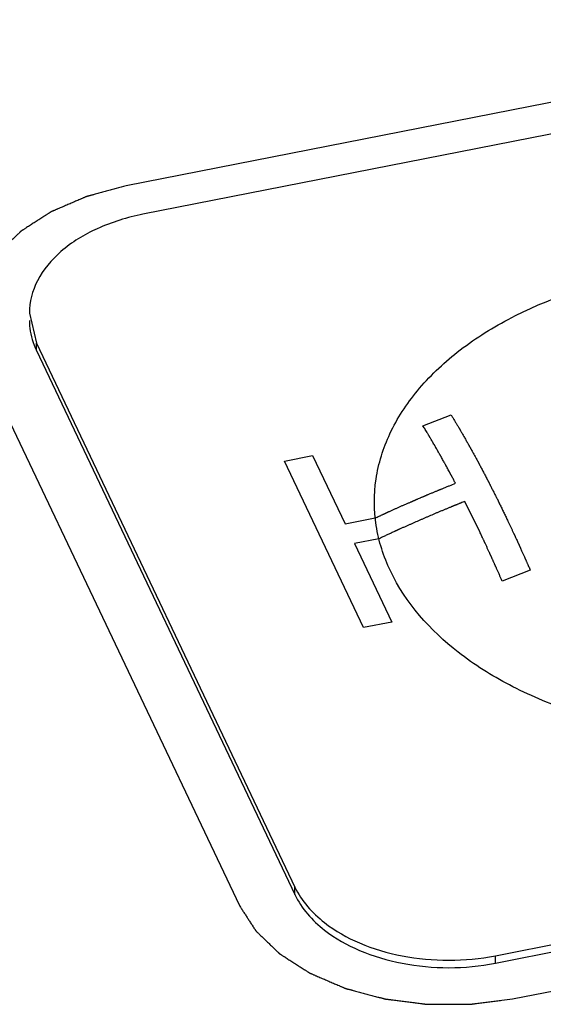
# Paper-space layout '10004650874_1_3' of a CAD drawing. Units: inches. Extents: x 0 to 34, y 0 to 22.
# Drawn here: x 14.8 to 15.1, y 17.4 to 17.9 of the extents above; entities that cross this region are included whole.
import ezdxf

# ---------------------------------------------------------------- set-up
doc = ezdxf.new("R2010")
doc.units = ezdxf.units.IN
doc.header["$LTSCALE"] = 1.87
doc.header["$MEASUREMENT"] = 0
doc.layers.get('0').update_dxf_attribs({"linetype": 'CONTINUOUS'})
doc.layers.add('AXIS_PART', color=7, linetype='CONTINUOUS')

psp = doc.layouts.new('10004650874_1_3')

# ---------------------------------------------------------------- linework, layer by layer
at = {"color": 7, "linetype": 'CONTINUOUS'}
for p, q in [((15.30457, 17.92309), (14.86753, 17.8372)), ((15.31334, 17.90848), (14.8763, 17.82259)), ((14.81757, 17.77157), (14.8212, 17.75598)), ((14.8212, 17.75215), (14.8212, 17.75598)), ((14.8212, 17.75598), (14.95482, 17.47505)), ((14.8212, 17.75215), (14.95482, 17.47122)), ((14.79251, 17.74651), (14.92613, 17.46559)), ((15.02103, 17.71334), (15.03555, 17.719)), ((14.94943, 17.69514), (14.96395, 17.69799)), ((14.96395, 17.69799), (14.98076, 17.66266)), ((14.99036, 17.60908), (14.94943, 17.69514)), ((15.05042, 17.65849), (15.04267, 17.6743)), ((14.98076, 17.66266), (14.99634, 17.66572)), ((14.99823, 17.65498), (14.98559, 17.6525)), ((14.98559, 17.6525), (15.00489, 17.61194)), ((15.07648, 17.63877), (15.06196, 17.63315)), ((15.00489, 17.61194), (14.99036, 17.60908)), ((15.05845, 17.43964), (15.49549, 17.52552)), ((15.05845, 17.43581), (15.49549, 17.52169)), ((15.06722, 17.41736), (15.50426, 17.50325)), ((14.95482, 17.47122), (14.95482, 17.47505)), ((15.05845, 17.43581), (15.05845, 17.43964))]:
    psp.add_line(p, q, dxfattribs=at)
for points, knots in [([(14.86753, 17.8372), (14.86583, 17.83675), (14.86329, 17.83607), (14.8599, 17.83516), (14.85735, 17.83448), (14.85523, 17.83391), (14.85353, 17.83346), (14.85226, 17.83311), (14.8512, 17.83283), (14.85035, 17.8326), (14.84972, 17.83243), (14.84908, 17.83226), (14.84855, 17.83212), (14.84813, 17.83201), (14.84786, 17.83194), (14.84765, 17.83188), (14.84749, 17.83184), (14.84736, 17.8318), (14.84725, 17.83177), (14.84717, 17.83176), (14.8471, 17.83172), (14.847, 17.83168), (14.84689, 17.83163), (14.84674, 17.83157), (14.84655, 17.83149), (14.84631, 17.83138), (14.84593, 17.83122), (14.84545, 17.83101), (14.84488, 17.83077), (14.84431, 17.83052), (14.84355, 17.83019), (14.84259, 17.82978), (14.84145, 17.82929), (14.83992, 17.82863), (14.83801, 17.82781), (14.8361, 17.82699), (14.83457, 17.82633), (14.83343, 17.82584), (14.83247, 17.82543), (14.83171, 17.8251), (14.83114, 17.82485), (14.83057, 17.82461), (14.83009, 17.8244), (14.82971, 17.82424), (14.82947, 17.82413), (14.82928, 17.82405), (14.82913, 17.82399), (14.82901, 17.82394), (14.82893, 17.8239), (14.82888, 17.82388), (14.82885, 17.82387), (14.82882, 17.82385), (14.82878, 17.82382), (14.82871, 17.82378), (14.8286, 17.82371), (14.82848, 17.82363), (14.82832, 17.82353), (14.82812, 17.8234), (14.82779, 17.82319), (14.82739, 17.82293), (14.8269, 17.82261), (14.82641, 17.8223), (14.82576, 17.82188), (14.82495, 17.82136), (14.82397, 17.82074), (14.82267, 17.8199), (14.82105, 17.81886), (14.81943, 17.81781), (14.81813, 17.81698), (14.81715, 17.81635), (14.81634, 17.81583), (14.81569, 17.81541), (14.8152, 17.8151), (14.81472, 17.81478), (14.81431, 17.81452), (14.81398, 17.81431), (14.81378, 17.81418), (14.81362, 17.81408), (14.8135, 17.814), (14.8134, 17.81394), (14.81332, 17.81389), (14.81328, 17.81386), (14.81325, 17.81385), (14.81323, 17.81382), (14.8132, 17.81379), (14.81314, 17.81373), (14.81306, 17.81366), (14.81296, 17.81356), (14.81283, 17.81344), (14.81267, 17.81328), (14.81241, 17.81303), (14.81209, 17.81272), (14.8117, 17.81234), (14.81131, 17.81197), (14.81079, 17.81147), (14.81014, 17.81084), (14.80936, 17.81009), (14.80832, 17.80909), (14.80703, 17.80784), (14.80573, 17.80659), (14.80469, 17.80559), (14.80391, 17.80484), (14.80327, 17.80422), (14.80275, 17.80372), (14.80236, 17.80334), (14.80197, 17.80297), (14.80164, 17.80265), (14.80138, 17.8024), (14.80122, 17.80225), (14.80109, 17.80212), (14.801, 17.80203), (14.80091, 17.80195), (14.80086, 17.8019), (14.80083, 17.80187), (14.8008, 17.80184), (14.80078, 17.80182), (14.80076, 17.80178), (14.80072, 17.80172), (14.80067, 17.80164), (14.8006, 17.80153), (14.80052, 17.8014), (14.80041, 17.80123), (14.80023, 17.80095), (14.80001, 17.80061), (14.79975, 17.8002), (14.79949, 17.79979), (14.79914, 17.79925), (14.7987, 17.79857), (14.79817, 17.79775), (14.79747, 17.79665), (14.7966, 17.79529), (14.79572, 17.79392), (14.79502, 17.79283), (14.7945, 17.79201), (14.79406, 17.79133), (14.79371, 17.79078), (14.79345, 17.79037), (14.79319, 17.78997), (14.79297, 17.78962), (14.79279, 17.78935), (14.79268, 17.78918), (14.79259, 17.78904), (14.79253, 17.78894), (14.79247, 17.78886), (14.79244, 17.7888), (14.79241, 17.78876), (14.79239, 17.78874), (14.79239, 17.78871), (14.79238, 17.78867), (14.79236, 17.78861), (14.79233, 17.78852), (14.7923, 17.78841), (14.79225, 17.78827), (14.7922, 17.78808), (14.79211, 17.78779), (14.792, 17.78743), (14.79186, 17.787), (14.79173, 17.78656), (14.79155, 17.78598), (14.79133, 17.78526), (14.79106, 17.78439), (14.7907, 17.78323), (14.79026, 17.78178), (14.78981, 17.78034), (14.78945, 17.77918), (14.78918, 17.77831), (14.78896, 17.77758), (14.78878, 17.777), (14.78865, 17.77657), (14.78852, 17.77614), (14.7884, 17.77577), (14.78831, 17.77548), (14.78826, 17.7753), (14.78821, 17.77516), (14.78818, 17.77505), (14.78815, 17.77496), (14.78813, 17.77489), (14.78812, 17.77486), (14.78811, 17.77483), (14.78811, 17.7748), (14.78811, 17.77477), (14.78811, 17.7747), (14.78811, 17.77461), (14.78811, 17.7745), (14.78811, 17.77435), (14.78811, 17.77417), (14.78811, 17.77387), (14.78811, 17.7735), (14.78811, 17.77306), (14.78811, 17.77262), (14.78811, 17.77203), (14.78811, 17.77129), (14.78811, 17.7704), (14.78811, 17.76922), (14.78811, 17.76774), (14.78811, 17.76627), (14.78811, 17.76509), (14.78811, 17.7642), (14.78811, 17.76346), (14.78811, 17.76287), (14.78811, 17.76243), (14.78811, 17.76199), (14.78811, 17.76162), (14.78811, 17.76132), (14.78811, 17.76114), (14.78811, 17.76099), (14.78811, 17.76088), (14.78811, 17.76079), (14.78811, 17.76072), (14.78811, 17.76068), (14.78811, 17.76066), (14.78812, 17.76063), (14.78813, 17.76059), (14.78815, 17.76053), (14.78818, 17.76044), (14.78822, 17.76033), (14.78826, 17.76018), (14.78832, 17.75999), (14.78841, 17.7597), (14.78853, 17.75933), (14.78866, 17.75889), (14.7888, 17.75845), (14.78898, 17.75786), (14.78921, 17.75712), (14.78949, 17.75624), (14.78985, 17.75506), (14.79031, 17.75358), (14.79086, 17.75181), (14.79141, 17.75005), (14.79196, 17.74828), (14.79233, 17.7471), (14.79251, 17.74651)], [0, 0, 0, 0, 0.03125, 0.046875, 0.0625, 0.078125, 0.085938, 0.09375, 0.101562, 0.105469, 0.109375, 0.113281, 0.117188, 0.119141, 0.121094, 0.12207, 0.123047, 0.124023, 0.124512, 0.125, 0.125488, 0.125977, 0.126953, 0.12793, 0.128906, 0.130859, 0.132812, 0.136719, 0.140625, 0.144531, 0.148438, 0.15625, 0.164062, 0.171875, 0.1875, 0.203125, 0.210938, 0.21875, 0.226562, 0.230469, 0.234375, 0.238281, 0.242188, 0.244141, 0.246094, 0.24707, 0.248047, 0.249023, 0.249512, 0.249756, 0.25, 0.250244, 0.250488, 0.250977, 0.251953, 0.25293, 0.253906, 0.255859, 0.257812, 0.261719, 0.265625, 0.269531, 0.273438, 0.28125, 0.289062, 0.296875, 0.3125, 0.328125, 0.335938, 0.34375, 0.351562, 0.355469, 0.359375, 0.363281, 0.367188, 0.369141, 0.371094, 0.37207, 0.373047, 0.374023, 0.374512, 0.374756, 0.375, 0.375244, 0.375488, 0.375977, 0.376953, 0.37793, 0.378906, 0.380859, 0.382812, 0.386719, 0.390625, 0.394531, 0.398438, 0.40625, 0.414062, 0.421875, 0.4375, 0.453125, 0.460938, 0.46875, 0.476562, 0.480469, 0.484375, 0.488281, 0.492188, 0.494141, 0.496094, 0.49707, 0.498047, 0.499023, 0.499512, 0.499756, 0.5, 0.500244, 0.500488, 0.500977, 0.501953, 0.50293, 0.503906, 0.505859, 0.507812, 0.511719, 0.515625, 0.519531, 0.523438, 0.53125, 0.539062, 0.546875, 0.5625, 0.578125, 0.585938, 0.59375, 0.601562, 0.605469, 0.609375, 0.613281, 0.617188, 0.619141, 0.621094, 0.62207, 0.623047, 0.624023, 0.624512, 0.624756, 0.625, 0.625244, 0.625488, 0.625977, 0.626953, 0.62793, 0.628906, 0.630859, 0.632812, 0.636719, 0.640625, 0.644531, 0.648438, 0.65625, 0.664062, 0.671875, 0.6875, 0.703125, 0.710938, 0.71875, 0.726562, 0.730469, 0.734375, 0.738281, 0.742188, 0.744141, 0.746094, 0.74707, 0.748047, 0.749023, 0.749512, 0.749756, 0.75, 0.750244, 0.750488, 0.750977, 0.751953, 0.75293, 0.753906, 0.755859, 0.757812, 0.761719, 0.765625, 0.769531, 0.773438, 0.78125, 0.789062, 0.796875, 0.8125, 0.828125, 0.835938, 0.84375, 0.851562, 0.855469, 0.859375, 0.863281, 0.867188, 0.869141, 0.871094, 0.87207, 0.873047, 0.874023, 0.874512, 0.874756, 0.875, 0.875244, 0.875488, 0.875977, 0.876953, 0.87793, 0.878906, 0.880859, 0.882812, 0.886719, 0.890625, 0.894531, 0.898438, 0.90625, 0.914062, 0.921875, 0.9375, 0.953125, 0.96875, 0.984375, 1, 1, 1, 1]), ([(14.8763, 17.82259), (14.8682, 17.821), (14.85306, 17.81639), (14.8339, 17.80482), (14.82087, 17.78961), (14.81757, 17.77731), (14.81758, 17.77157)], [0, 0, 0, 0, 0.296697, 0.56281, 0.793818, 1, 1, 1, 1]), ([(14.81757, 17.76774), (14.81757, 17.76642), (14.81788, 17.76106), (14.81946, 17.7558), (14.8212, 17.75215)], [0, 0, 0, 0, 0.246291, 1, 1, 1, 1]), ([(15.03555, 17.719), (15.03584, 17.71852), (15.03641, 17.71757), (15.03726, 17.71615), (15.03797, 17.71496), (15.03854, 17.71401), (15.03897, 17.7133), (15.03933, 17.7127), (15.03961, 17.71223), (15.03979, 17.71193), (15.03993, 17.71169), (15.04002, 17.71154), (15.04008, 17.71144), (15.04012, 17.71138), (15.04016, 17.71131), (15.04021, 17.71122), (15.04029, 17.71108), (15.04039, 17.7109), (15.04055, 17.71062), (15.04076, 17.71027), (15.041, 17.70985), (15.04132, 17.70928), (15.04172, 17.70858), (15.0422, 17.70774), (15.04285, 17.70661), (15.04349, 17.70549), (15.04414, 17.70436), (15.04454, 17.70366), (15.04486, 17.7031), (15.04506, 17.70275), (15.0452, 17.7025), (15.04528, 17.70236), (15.04535, 17.70223), (15.04544, 17.70207), (15.04559, 17.7018), (15.04577, 17.70148), (15.04605, 17.70095), (15.04641, 17.7003), (15.04684, 17.69951), (15.04727, 17.69872), (15.04771, 17.69794), (15.04814, 17.69715), (15.04857, 17.69636), (15.04893, 17.69571), (15.04921, 17.69518), (15.04939, 17.69485), (15.04954, 17.69459), (15.04964, 17.69439), (15.04973, 17.69423), (15.0498, 17.69412), (15.04983, 17.69405), (15.04986, 17.694), (15.04989, 17.69394), (15.04993, 17.69387), (15.05, 17.69373), (15.0501, 17.69354), (15.05022, 17.69331), (15.05039, 17.693), (15.05059, 17.69261), (15.05091, 17.692), (15.05132, 17.69122), (15.0518, 17.6903), (15.05229, 17.68937), (15.05278, 17.68845), (15.05326, 17.68752), (15.05375, 17.6866), (15.05415, 17.68583), (15.05448, 17.68521), (15.05468, 17.68482), (15.05484, 17.68451), (15.05494, 17.68432), (15.05503, 17.68417), (15.05508, 17.68406), (15.05513, 17.68395), (15.05524, 17.68373), (15.05541, 17.68341), (15.05562, 17.68298), (15.05584, 17.68256), (15.05613, 17.68198), (15.05663, 17.68098), (15.05721, 17.67984), (15.05779, 17.67869), (15.05822, 17.67784), (15.05858, 17.67712), (15.05887, 17.67655), (15.05908, 17.67612), (15.05927, 17.67576), (15.05941, 17.67548), (15.0595, 17.6753), (15.05957, 17.67516), (15.05962, 17.67506), (15.05965, 17.675), (15.05968, 17.67493), (15.05971, 17.67487), (15.05978, 17.67474), (15.05987, 17.67455), (15.05999, 17.6743), (15.06012, 17.67404), (15.06028, 17.6737), (15.06057, 17.67311), (15.06098, 17.67226), (15.06147, 17.67124), (15.06197, 17.67022), (15.06246, 17.6692), (15.06312, 17.66784), (15.06395, 17.66614), (15.06461, 17.66479), (15.06494, 17.66411)], [0, 0, 0, 0, 0.03125, 0.0625, 0.09375, 0.109375, 0.125, 0.140625, 0.148438, 0.15625, 0.160156, 0.164062, 0.166016, 0.166992, 0.167969, 0.169922, 0.171875, 0.175781, 0.179688, 0.1875, 0.195312, 0.203125, 0.21875, 0.234375, 0.25, 0.28125, 0.296875, 0.3125, 0.320312, 0.328125, 0.332031, 0.333984, 0.335938, 0.339844, 0.34375, 0.351562, 0.359375, 0.375, 0.390625, 0.40625, 0.421875, 0.4375, 0.453125, 0.46875, 0.476562, 0.484375, 0.488281, 0.492188, 0.496094, 0.498047, 0.499023, 0.5, 0.500977, 0.501953, 0.503906, 0.507812, 0.511719, 0.515625, 0.523438, 0.53125, 0.546875, 0.5625, 0.578125, 0.59375, 0.609375, 0.625, 0.640625, 0.648438, 0.65625, 0.660156, 0.664062, 0.666016, 0.667969, 0.669922, 0.671875, 0.679688, 0.6875, 0.695312, 0.703125, 0.71875, 0.75, 0.765625, 0.78125, 0.796875, 0.804688, 0.8125, 0.820312, 0.824219, 0.828125, 0.830078, 0.832031, 0.833008, 0.833984, 0.834961, 0.835938, 0.839844, 0.84375, 0.847656, 0.851562, 0.859375, 0.875, 0.890625, 0.90625, 0.921875, 0.9375, 0.96875, 1, 1, 1, 1]), ([(15.03784, 17.68367), (15.03755, 17.68421), (15.03712, 17.68501), (15.03662, 17.68596), (15.03634, 17.6865), (15.03612, 17.6869), (15.03594, 17.68724), (15.0358, 17.68751), (15.03571, 17.68767), (15.03564, 17.68781), (15.0356, 17.68789), (15.03557, 17.68795), (15.03555, 17.68799), (15.03552, 17.68803), (15.0355, 17.68808), (15.03543, 17.6882), (15.03533, 17.68839), (15.03519, 17.68863), (15.03506, 17.68888), (15.03488, 17.68921), (15.03457, 17.68979), (15.03412, 17.69061), (15.03359, 17.69159), (15.03314, 17.69241), (15.03283, 17.69299), (15.03265, 17.69332), (15.03247, 17.69364), (15.03225, 17.69404), (15.03172, 17.695), (15.03109, 17.69612), (15.03047, 17.69724), (15.03016, 17.6978), (15.02998, 17.69811), (15.02984, 17.69836), (15.02971, 17.69859), (15.02953, 17.6989), (15.02922, 17.69944), (15.0286, 17.70053), (15.02798, 17.70162), (15.02744, 17.70255), (15.02722, 17.70294), (15.02704, 17.70325), (15.02687, 17.70356), (15.02656, 17.70408), (15.02611, 17.70484), (15.02558, 17.70574), (15.02514, 17.7065), (15.02478, 17.7071), (15.02456, 17.70748), (15.02438, 17.70778), (15.02427, 17.70797), (15.02419, 17.70812), (15.02411, 17.70824), (15.02404, 17.70836), (15.02389, 17.7086), (15.02367, 17.70897), (15.02338, 17.70945), (15.02309, 17.70994), (15.02269, 17.71059), (15.02201, 17.71172), (15.02142, 17.71269), (15.02103, 17.71334)], [0, 0, 0, 0, 0.0625, 0.09375, 0.109375, 0.125, 0.140625, 0.148438, 0.15625, 0.160156, 0.164062, 0.166016, 0.166992, 0.167969, 0.169922, 0.171875, 0.179688, 0.1875, 0.195312, 0.203125, 0.21875, 0.25, 0.28125, 0.3125, 0.328125, 0.335938, 0.34375, 0.359375, 0.375, 0.4375, 0.46875, 0.484375, 0.492188, 0.5, 0.507812, 0.515625, 0.53125, 0.5625, 0.625, 0.640625, 0.65625, 0.664062, 0.671875, 0.6875, 0.71875, 0.75, 0.78125, 0.796875, 0.8125, 0.820312, 0.828125, 0.832031, 0.835938, 0.839844, 0.84375, 0.859375, 0.875, 0.890625, 0.90625, 0.9375, 1, 1, 1, 1]), ([(14.99634, 17.66572), (14.99668, 17.66588), (14.99737, 17.66619), (14.99823, 17.66659), (14.99891, 17.66691), (14.99943, 17.66715), (14.99995, 17.66739), (15.00046, 17.66762), (15.00089, 17.66782), (15.00119, 17.66796), (15.00136, 17.66804), (15.00149, 17.6681), (15.00162, 17.66816), (15.00172, 17.6682), (15.00178, 17.66823), (15.00181, 17.66825), (15.00183, 17.66826), (15.00186, 17.66827), (15.00191, 17.66829), (15.00198, 17.66832), (15.00209, 17.66838), (15.00224, 17.66844), (15.00247, 17.66854), (15.00276, 17.66867), (15.0031, 17.66883), (15.00356, 17.66904), (15.00414, 17.6693), (15.00483, 17.66961), (15.00575, 17.67002), (15.0069, 17.67054), (15.00805, 17.67106), (15.00897, 17.67148), (15.00989, 17.67189), (15.01104, 17.67239), (15.0122, 17.6729), (15.01312, 17.67331), (15.01382, 17.67361), (15.01439, 17.67387), (15.01486, 17.67407), (15.0152, 17.67422), (15.01555, 17.67437), (15.01584, 17.6745), (15.01607, 17.6746), (15.01624, 17.67468), (15.01639, 17.67474), (15.01649, 17.67478), (15.01654, 17.67481), (15.01659, 17.67483), (15.01662, 17.67484), (15.01666, 17.67486), (15.01674, 17.67489), (15.01685, 17.67494), (15.01698, 17.675), (15.01715, 17.67507), (15.01737, 17.67516), (15.01763, 17.67528), (15.01789, 17.67539), (15.01824, 17.67554), (15.01885, 17.6758), (15.01954, 17.6761), (15.02024, 17.67639), (15.02076, 17.67662), (15.0212, 17.6768), (15.0215, 17.67693), (15.02167, 17.67701), (15.0218, 17.67706), (15.02193, 17.67712), (15.02203, 17.67716), (15.0221, 17.67719), (15.02213, 17.6772), (15.02215, 17.67721), (15.02217, 17.67722), (15.02222, 17.67724), (15.0223, 17.67727), (15.02241, 17.67732), (15.02256, 17.67738), (15.02279, 17.67748), (15.02308, 17.6776), (15.02343, 17.67775), (15.0239, 17.67794), (15.02448, 17.67819), (15.02518, 17.67848), (15.02611, 17.67887), (15.02704, 17.67926), (15.02797, 17.67965), (15.02855, 17.67989), (15.02901, 17.68008), (15.02931, 17.6802), (15.02951, 17.68029), (15.02963, 17.68034), (15.02976, 17.68039), (15.02992, 17.68046), (15.03018, 17.68056), (15.0305, 17.68069), (15.03101, 17.6809), (15.03166, 17.68116), (15.03243, 17.68147), (15.03346, 17.68189), (15.03526, 17.68262), (15.03681, 17.68325), (15.03784, 17.68367)], [0, 0, 0, 0, 0.03125, 0.0625, 0.078125, 0.09375, 0.109375, 0.125, 0.140625, 0.148438, 0.152344, 0.15625, 0.160156, 0.164062, 0.165039, 0.166016, 0.166504, 0.166992, 0.167969, 0.169922, 0.171875, 0.175781, 0.179688, 0.1875, 0.195312, 0.203125, 0.21875, 0.234375, 0.25, 0.28125, 0.3125, 0.328125, 0.34375, 0.375, 0.40625, 0.421875, 0.4375, 0.453125, 0.460938, 0.46875, 0.476562, 0.484375, 0.488281, 0.492188, 0.496094, 0.498047, 0.499023, 0.5, 0.500977, 0.501953, 0.503906, 0.507812, 0.511719, 0.515625, 0.523438, 0.53125, 0.539062, 0.546875, 0.5625, 0.59375, 0.609375, 0.625, 0.640625, 0.648438, 0.652344, 0.65625, 0.660156, 0.664062, 0.665039, 0.666016, 0.666504, 0.666992, 0.667969, 0.669922, 0.671875, 0.675781, 0.679688, 0.6875, 0.695312, 0.703125, 0.71875, 0.734375, 0.75, 0.78125, 0.796875, 0.8125, 0.820312, 0.828125, 0.832031, 0.833984, 0.835938, 0.839844, 0.84375, 0.851562, 0.859375, 0.875, 0.890625, 0.90625, 0.9375, 1, 1, 1, 1]), ([(15.04267, 17.6743), (15.04232, 17.67415), (15.04162, 17.67387), (15.04074, 17.67352), (15.04004, 17.67323), (15.03951, 17.67302), (15.03898, 17.67281), (15.03846, 17.6726), (15.03802, 17.67242), (15.03771, 17.6723), (15.03753, 17.67223), (15.0374, 17.67217), (15.03727, 17.67212), (15.03717, 17.67208), (15.03711, 17.67205), (15.03708, 17.67204), (15.03706, 17.67203), (15.03703, 17.67202), (15.03698, 17.672), (15.03691, 17.67197), (15.03679, 17.67192), (15.03664, 17.67186), (15.03641, 17.67177), (15.03612, 17.67165), (15.03577, 17.6715), (15.0353, 17.67131), (15.03472, 17.67107), (15.03402, 17.67078), (15.03308, 17.67039), (15.03192, 17.66991), (15.03075, 17.66943), (15.02982, 17.66904), (15.02888, 17.66865), (15.02726, 17.66795), (15.0254, 17.66716), (15.02377, 17.66647), (15.02284, 17.66608), (15.02214, 17.66578), (15.02145, 17.66547), (15.02052, 17.66507), (15.0189, 17.66436), (15.01705, 17.66355), (15.01543, 17.66284), (15.0145, 17.66243), (15.01358, 17.66202), (15.01243, 17.6615), (15.01128, 17.66098), (15.01035, 17.66057), (15.00966, 17.66026), (15.00909, 17.66), (15.00863, 17.65979), (15.00828, 17.65963), (15.00799, 17.6595), (15.00776, 17.6594), (15.00762, 17.65933), (15.0075, 17.65928), (15.00743, 17.65925), (15.00738, 17.65923), (15.00735, 17.65921), (15.00731, 17.6592), (15.00727, 17.65918), (15.00716, 17.65913), (15.007, 17.65905), (15.00679, 17.65895), (15.00657, 17.65885), (15.00629, 17.65872), (15.00579, 17.65849), (15.00507, 17.65816), (15.00422, 17.65776), (15.00336, 17.65737), (15.00251, 17.65697), (15.00136, 17.65644), (14.99994, 17.65578), (14.9988, 17.65525), (14.99823, 17.65498)], [0, 0, 0, 0, 0.03125, 0.0625, 0.078125, 0.09375, 0.109375, 0.125, 0.140625, 0.148438, 0.152344, 0.15625, 0.160156, 0.164062, 0.165039, 0.166016, 0.166504, 0.166992, 0.167969, 0.169922, 0.171875, 0.175781, 0.179688, 0.1875, 0.195312, 0.203125, 0.21875, 0.234375, 0.25, 0.28125, 0.3125, 0.328125, 0.34375, 0.375, 0.4375, 0.46875, 0.484375, 0.5, 0.515625, 0.53125, 0.5625, 0.625, 0.65625, 0.671875, 0.6875, 0.71875, 0.75, 0.765625, 0.78125, 0.796875, 0.804688, 0.8125, 0.820312, 0.824219, 0.828125, 0.830078, 0.832031, 0.833008, 0.833496, 0.833984, 0.834961, 0.835938, 0.839844, 0.84375, 0.847656, 0.851562, 0.859375, 0.875, 0.890625, 0.90625, 0.921875, 0.9375, 0.96875, 1, 1, 1, 1]), ([(15.06494, 17.66411), (15.06537, 17.66319), (15.06591, 17.66204), (15.06656, 17.66067), (15.06689, 17.65997), (15.06721, 17.65928), (15.06754, 17.65858), (15.06781, 17.658), (15.068, 17.65759), (15.0681, 17.65736), (15.06819, 17.65719), (15.06825, 17.65704), (15.06831, 17.65693), (15.06834, 17.65685), (15.06837, 17.6568), (15.06839, 17.65676), (15.0684, 17.65673), (15.06842, 17.65669), (15.06845, 17.65662), (15.06849, 17.65653), (15.06857, 17.65637), (15.06866, 17.65617), (15.0688, 17.65586), (15.06898, 17.65547), (15.0692, 17.655), (15.06949, 17.65437), (15.06977, 17.65374), (15.07006, 17.65311), (15.07024, 17.65272), (15.07039, 17.6524), (15.07048, 17.65221), (15.07055, 17.65205), (15.0706, 17.65193), (15.07065, 17.65184), (15.07068, 17.65177), (15.0707, 17.65173), (15.07071, 17.6517), (15.07072, 17.65168), (15.07074, 17.65165), (15.07076, 17.65159), (15.07079, 17.65152), (15.07083, 17.65143), (15.07089, 17.65131), (15.07096, 17.65116), (15.07106, 17.65092), (15.0712, 17.65062), (15.07136, 17.65026), (15.07152, 17.64991), (15.07174, 17.64943), (15.07201, 17.64883), (15.07234, 17.64811), (15.07266, 17.64739), (15.07299, 17.64667), (15.07331, 17.64594), (15.07358, 17.64534), (15.07377, 17.64491), (15.07388, 17.64467), (15.07396, 17.64449), (15.07403, 17.64434), (15.07408, 17.64422), (15.07411, 17.64414), (15.07414, 17.64408), (15.07416, 17.64404), (15.07417, 17.64401), (15.07419, 17.64398), (15.07422, 17.6439), (15.07427, 17.6438), (15.07434, 17.64364), (15.07443, 17.64343), (15.07457, 17.64311), (15.07475, 17.6427), (15.07497, 17.64221), (15.07526, 17.64155), (15.07562, 17.64073), (15.07605, 17.63975), (15.07634, 17.6391), (15.07648, 17.63877)], [0, 0, 0, 0, 0.125, 0.15625, 0.1875, 0.21875, 0.25, 0.28125, 0.296875, 0.304688, 0.3125, 0.320312, 0.324219, 0.328125, 0.330078, 0.332031, 0.333008, 0.333984, 0.335938, 0.339844, 0.34375, 0.351562, 0.359375, 0.375, 0.390625, 0.40625, 0.4375, 0.453125, 0.46875, 0.476562, 0.484375, 0.488281, 0.492188, 0.496094, 0.498047, 0.499023, 0.5, 0.500977, 0.501953, 0.503906, 0.507812, 0.511719, 0.515625, 0.523438, 0.53125, 0.546875, 0.5625, 0.578125, 0.59375, 0.625, 0.65625, 0.6875, 0.71875, 0.75, 0.78125, 0.796875, 0.804688, 0.8125, 0.820312, 0.824219, 0.828125, 0.830078, 0.832031, 0.833008, 0.833984, 0.835938, 0.839844, 0.84375, 0.851562, 0.859375, 0.875, 0.890625, 0.90625, 0.9375, 0.96875, 1, 1, 1, 1]), ([(15.06196, 17.63315), (15.06175, 17.63364), (15.06132, 17.63461), (15.06078, 17.63583), (15.06035, 17.63681), (15.06003, 17.63754), (15.05971, 17.63826), (15.05939, 17.63898), (15.05912, 17.63959), (15.05893, 17.64001), (15.05882, 17.64025), (15.05874, 17.64043), (15.05867, 17.64058), (15.05862, 17.6407), (15.05859, 17.64078), (15.05856, 17.64084), (15.05854, 17.64088), (15.05853, 17.64091), (15.05851, 17.64094), (15.05848, 17.64102), (15.05844, 17.64111), (15.05836, 17.64127), (15.05827, 17.64147), (15.05813, 17.64179), (15.05795, 17.64218), (15.05774, 17.64266), (15.05745, 17.6433), (15.05716, 17.64393), (15.05688, 17.64457), (15.0567, 17.64496), (15.05655, 17.64528), (15.05646, 17.64548), (15.05639, 17.64564), (15.05634, 17.64576), (15.05629, 17.64585), (15.05626, 17.64592), (15.05624, 17.64596), (15.05623, 17.646), (15.05622, 17.64601), (15.05621, 17.64605), (15.05618, 17.6461), (15.05615, 17.64617), (15.05611, 17.64626), (15.05606, 17.64637), (15.05599, 17.64652), (15.05588, 17.64676), (15.05575, 17.64705), (15.05559, 17.6474), (15.05542, 17.64775), (15.05521, 17.64822), (15.05494, 17.64881), (15.05462, 17.64952), (15.05429, 17.65021), (15.05397, 17.65091), (15.05365, 17.6516), (15.05338, 17.65218), (15.05319, 17.65259), (15.05308, 17.65282), (15.053, 17.65299), (15.05294, 17.65314), (15.05288, 17.65325), (15.05285, 17.65333), (15.05282, 17.65338), (15.0528, 17.65342), (15.05279, 17.65345), (15.05277, 17.65349), (15.05274, 17.65356), (15.0527, 17.65365), (15.05262, 17.65381), (15.05253, 17.65401), (15.05238, 17.65432), (15.05219, 17.65472), (15.05197, 17.65519), (15.05168, 17.65582), (15.05131, 17.6566), (15.05086, 17.65755), (15.05056, 17.65817), (15.05042, 17.65849)], [0, 0, 0, 0, 0.0625, 0.125, 0.15625, 0.1875, 0.21875, 0.25, 0.28125, 0.296875, 0.304688, 0.3125, 0.320312, 0.324219, 0.328125, 0.330078, 0.332031, 0.333008, 0.333984, 0.335938, 0.339844, 0.34375, 0.351562, 0.359375, 0.375, 0.390625, 0.40625, 0.4375, 0.453125, 0.46875, 0.476562, 0.484375, 0.488281, 0.492188, 0.496094, 0.498047, 0.499023, 0.5, 0.500977, 0.501953, 0.503906, 0.507812, 0.511719, 0.515625, 0.523438, 0.53125, 0.546875, 0.5625, 0.578125, 0.59375, 0.625, 0.65625, 0.6875, 0.71875, 0.75, 0.78125, 0.796875, 0.804688, 0.8125, 0.820312, 0.824219, 0.828125, 0.830078, 0.832031, 0.833008, 0.833984, 0.835938, 0.839844, 0.84375, 0.851562, 0.859375, 0.875, 0.890625, 0.90625, 0.9375, 0.96875, 1, 1, 1, 1]), ([(14.95482, 17.47505), (14.95824, 17.46786), (14.96868, 17.45628), (14.98857, 17.44521), (15.01819, 17.43647), (15.04269, 17.43654), (15.05845, 17.43964)], [0, 0, 0, 0, 0.206027, 0.386188, 0.584651, 1, 1, 1, 1]), ([(14.95482, 17.47122), (14.95824, 17.46403), (14.96868, 17.45245), (14.98857, 17.44137), (15.01819, 17.43264), (15.04269, 17.43271), (15.05845, 17.43581)], [0, 0, 0, 0, 0.206019, 0.386187, 0.584667, 1, 1, 1, 1]), ([(14.92613, 17.46559), (14.92648, 17.46504), (14.92719, 17.46395), (14.92825, 17.46231), (14.92931, 17.46068), (14.93037, 17.45904), (14.93125, 17.45768), (14.93195, 17.45659), (14.93248, 17.45577), (14.93293, 17.45509), (14.93328, 17.45454), (14.93354, 17.45414), (14.93381, 17.45373), (14.93403, 17.45339), (14.93421, 17.45311), (14.93432, 17.45294), (14.9344, 17.45281), (14.93447, 17.4527), (14.93453, 17.45262), (14.93456, 17.45256), (14.93459, 17.45253), (14.9346, 17.4525), (14.93463, 17.45248), (14.93466, 17.45245), (14.93471, 17.45239), (14.93479, 17.45232), (14.93489, 17.45222), (14.93502, 17.4521), (14.93518, 17.45195), (14.93543, 17.4517), (14.93575, 17.4514), (14.93614, 17.45103), (14.93652, 17.45066), (14.93703, 17.45017), (14.93767, 17.44955), (14.93844, 17.44882), (14.93946, 17.44784), (14.94074, 17.44661), (14.94201, 17.44538), (14.94304, 17.4444), (14.9438, 17.44367), (14.94444, 17.44305), (14.94495, 17.44256), (14.94534, 17.44219), (14.94572, 17.44182), (14.94604, 17.44152), (14.9463, 17.44127), (14.94645, 17.44112), (14.94658, 17.441), (14.94668, 17.4409), (14.94676, 17.44083), (14.94681, 17.44077), (14.94685, 17.44074), (14.94687, 17.44072), (14.9469, 17.4407), (14.94694, 17.44067), (14.94701, 17.44063), (14.94711, 17.44056), (14.94724, 17.44049), (14.9474, 17.44038), (14.9476, 17.44025), (14.94793, 17.44004), (14.94833, 17.43978), (14.94882, 17.43947), (14.94931, 17.43915), (14.94996, 17.43874), (14.95077, 17.43821), (14.95174, 17.43759), (14.95304, 17.43675), (14.95467, 17.43571), (14.95629, 17.43466), (14.95759, 17.43383), (14.95857, 17.4332), (14.95938, 17.43268), (14.96003, 17.43226), (14.96051, 17.43195), (14.961, 17.43164), (14.96141, 17.43138), (14.96173, 17.43117), (14.96194, 17.43104), (14.9621, 17.43093), (14.96222, 17.43085), (14.96232, 17.43079), (14.96239, 17.43074), (14.96243, 17.43072), (14.96246, 17.4307), (14.9625, 17.43068), (14.96255, 17.43066), (14.96263, 17.43062), (14.96276, 17.43057), (14.9629, 17.43051), (14.9631, 17.43043), (14.96334, 17.43032), (14.96373, 17.43016), (14.96421, 17.42995), (14.9648, 17.4297), (14.96538, 17.42945), (14.96616, 17.42911), (14.96713, 17.4287), (14.9683, 17.4282), (14.96985, 17.42753), (14.9718, 17.42669), (14.97374, 17.42586), (14.9753, 17.42519), (14.97647, 17.42469), (14.97744, 17.42428), (14.97822, 17.42394), (14.9788, 17.42369), (14.97939, 17.42344), (14.97987, 17.42323), (14.98026, 17.42307), (14.9805, 17.42296), (14.9807, 17.42288), (14.98084, 17.42282), (14.98097, 17.42277), (14.98106, 17.42272), (14.98113, 17.42269), (14.98122, 17.42267), (14.98132, 17.42264), (14.98145, 17.42261), (14.98161, 17.42257), (14.98183, 17.42251), (14.98209, 17.42244), (14.98252, 17.42233), (14.98305, 17.42219), (14.98368, 17.42202), (14.98432, 17.42185), (14.98517, 17.42162), (14.98623, 17.42134), (14.98751, 17.421), (14.98921, 17.42055), (14.99133, 17.41999), (14.99345, 17.41943), (14.99515, 17.41898), (14.99643, 17.41864), (14.99749, 17.41836), (14.99834, 17.41813), (14.99898, 17.41797), (14.99961, 17.4178), (15.00014, 17.41766), (15.00057, 17.41754), (15.00089, 17.41746), (15.00115, 17.41739), (15.00134, 17.41734), (15.00145, 17.41731), (15.00152, 17.41729), (15.00161, 17.41728), (15.00172, 17.41727), (15.00192, 17.41724), (15.0022, 17.4172), (15.00254, 17.41716), (15.00299, 17.4171), (15.00355, 17.41703), (15.00423, 17.41695), (15.0049, 17.41686), (15.00581, 17.41675), (15.00693, 17.4166), (15.00828, 17.41643), (15.01009, 17.4162), (15.01234, 17.41591), (15.01459, 17.41563), (15.0164, 17.4154), (15.01775, 17.41523), (15.0191, 17.41505), (15.02023, 17.41491), (15.02113, 17.4148), (15.02169, 17.41472), (15.02214, 17.41467), (15.02248, 17.41462), (15.02276, 17.41459), (15.02296, 17.41456), (15.02307, 17.41455), (15.02316, 17.41453), (15.02324, 17.41454), (15.02336, 17.41454), (15.02356, 17.41454), (15.02385, 17.41454), (15.02419, 17.41454), (15.02465, 17.41454), (15.02522, 17.41454), (15.02614, 17.41454), (15.02729, 17.41454), (15.02867, 17.41454), (15.03005, 17.41454), (15.03189, 17.41454), (15.03418, 17.41454), (15.03648, 17.41454), (15.03832, 17.41454), (15.0397, 17.41454), (15.04107, 17.41454), (15.04222, 17.41454), (15.04314, 17.41454), (15.04372, 17.41454), (15.04418, 17.41454), (15.04452, 17.41454), (15.04481, 17.41454), (15.04501, 17.41454), (15.04512, 17.41454), (15.04521, 17.41453), (15.04529, 17.41455), (15.04541, 17.41456), (15.04561, 17.41459), (15.0459, 17.41463), (15.04624, 17.41467), (15.0467, 17.41473), (15.04727, 17.4148), (15.04819, 17.41492), (15.04934, 17.41507), (15.05071, 17.41524), (15.05209, 17.41542), (15.05392, 17.41566), (15.05621, 17.41595), (15.05897, 17.4163), (15.06263, 17.41678), (15.06538, 17.41713), (15.06722, 17.41736)], [0, 0, 0, 0, 0.015625, 0.03125, 0.046875, 0.0625, 0.078125, 0.085938, 0.09375, 0.101562, 0.105469, 0.109375, 0.113281, 0.117188, 0.119141, 0.121094, 0.12207, 0.123047, 0.124023, 0.124512, 0.124756, 0.125, 0.125244, 0.125488, 0.125977, 0.126953, 0.12793, 0.128906, 0.130859, 0.132812, 0.136719, 0.140625, 0.144531, 0.148438, 0.15625, 0.164062, 0.171875, 0.1875, 0.203125, 0.210938, 0.21875, 0.226562, 0.230469, 0.234375, 0.238281, 0.242188, 0.244141, 0.246094, 0.24707, 0.248047, 0.249023, 0.249512, 0.249756, 0.25, 0.250244, 0.250488, 0.250977, 0.251953, 0.25293, 0.253906, 0.255859, 0.257812, 0.261719, 0.265625, 0.269531, 0.273438, 0.28125, 0.289062, 0.296875, 0.3125, 0.328125, 0.335938, 0.34375, 0.351562, 0.355469, 0.359375, 0.363281, 0.367188, 0.369141, 0.371094, 0.37207, 0.373047, 0.374023, 0.374512, 0.374756, 0.375, 0.375244, 0.375488, 0.375977, 0.376953, 0.37793, 0.378906, 0.380859, 0.382812, 0.386719, 0.390625, 0.394531, 0.398438, 0.40625, 0.414062, 0.421875, 0.4375, 0.453125, 0.460938, 0.46875, 0.476562, 0.480469, 0.484375, 0.488281, 0.492188, 0.494141, 0.496094, 0.49707, 0.498047, 0.499023, 0.499512, 0.5, 0.500488, 0.500977, 0.501953, 0.50293, 0.503906, 0.505859, 0.507812, 0.511719, 0.515625, 0.519531, 0.523438, 0.53125, 0.539062, 0.546875, 0.5625, 0.578125, 0.585938, 0.59375, 0.601562, 0.605469, 0.609375, 0.613281, 0.617188, 0.619141, 0.621094, 0.623047, 0.624023, 0.624512, 0.625, 0.625488, 0.625977, 0.626953, 0.628906, 0.630859, 0.632812, 0.636719, 0.640625, 0.644531, 0.648438, 0.65625, 0.664062, 0.671875, 0.6875, 0.703125, 0.710938, 0.71875, 0.726562, 0.734375, 0.738281, 0.742188, 0.744141, 0.746094, 0.748047, 0.749023, 0.749512, 0.75, 0.750488, 0.750977, 0.751953, 0.753906, 0.755859, 0.757812, 0.761719, 0.765625, 0.773438, 0.78125, 0.789062, 0.796875, 0.8125, 0.828125, 0.835938, 0.84375, 0.851562, 0.859375, 0.863281, 0.867188, 0.869141, 0.871094, 0.873047, 0.874023, 0.874512, 0.875, 0.875488, 0.875977, 0.876953, 0.878906, 0.880859, 0.882812, 0.886719, 0.890625, 0.898438, 0.90625, 0.914062, 0.921875, 0.9375, 0.953125, 0.96875, 1, 1, 1, 1])]:
    psp.add_open_spline(points, degree=3, knots=knots, dxfattribs=at)
at = {"layer": 'AXIS_PART', "color": 7, "linetype": 'CONTINUOUS'}
for points in [[(15.0042, 17.63835), (15.00068, 17.64575), (14.99564, 17.66141), (14.99556, 17.68616), (15.00314, 17.71029), (15.01784, 17.7327), (15.03886, 17.75263), (15.07535, 17.7758), (15.13143, 17.79419), (15.2037, 17.79865), (15.26345, 17.78765), (15.30582, 17.76977), (15.33967, 17.74853), (15.35976, 17.72623), (15.36759, 17.70976)], [(15.36759, 17.70976), (15.37111, 17.70236), (15.37615, 17.6867), (15.37623, 17.66195), (15.36864, 17.63782), (15.35395, 17.61541), (15.33293, 17.59548), (15.29644, 17.57231), (15.24035, 17.55392), (15.16809, 17.54947), (15.10834, 17.56046), (15.06597, 17.57835), (15.03212, 17.59958), (15.01203, 17.62188), (15.0042, 17.63835)]]:
    psp.add_open_spline(points, degree=3, knots=[0, 0, 0, 0, 0.049736, 0.098164, 0.147846, 0.201018, 0.259032, 0.322295, 0.462027, 0.611519, 0.757753, 0.82597, 0.889345, 1, 1, 1, 1], dxfattribs=at)

doc.saveas('drawing.dxf')
